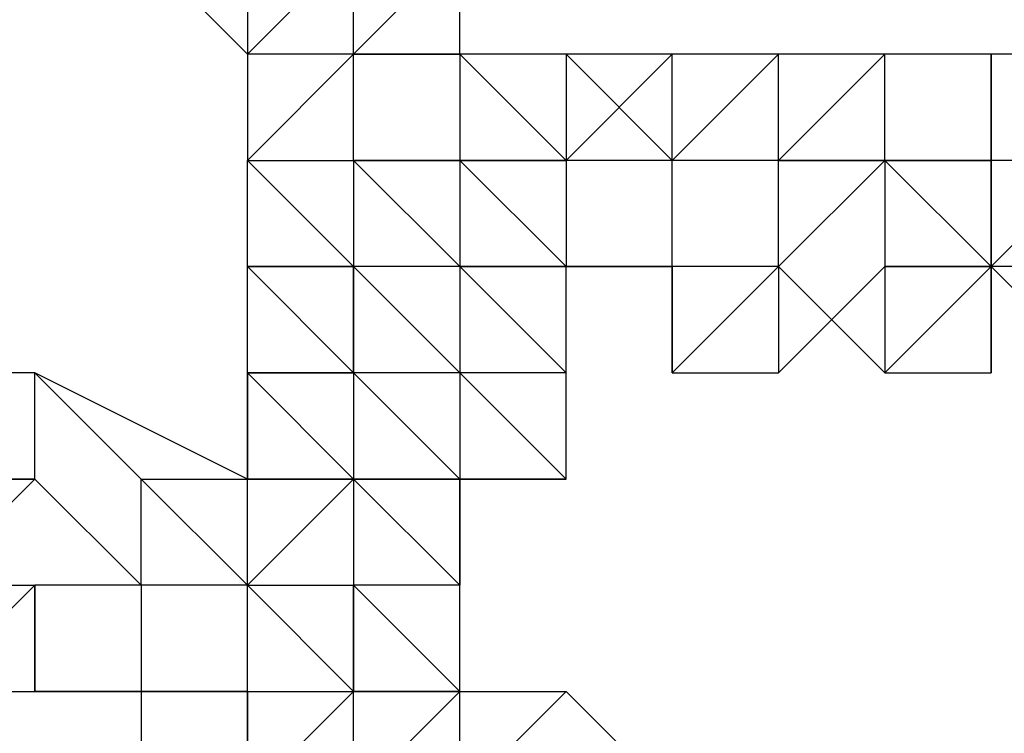
# Model space of a CAD drawing. Units: millimetres. Extents: x -39 to 120, y 71 to 267.
# Drawn here: x 40 to 40, y 118 to 119 of the extents above; entities that cross this region are included whole.
import ezdxf

# ---------------------------------------------------------------- set-up
doc = ezdxf.new("R2010")
doc.units = ezdxf.units.MM
doc.header["$MEASUREMENT"] = 0
doc.layers.add('Ebene 1', color=7, linetype='Continuous', lineweight=0)

msp = doc.modelspace()

# ---------------------------------------------------------------- linework, layer by layer
at = {"layer": 'Ebene 1', "color": 18, "lineweight": 25, "true_color": 0x000000}
for points in [[(47.23624, 113.77129), (47.23624, 113.77129), (21.55382, 128.58807), (21.55382, 128.58807)], [(21.13049, 127.24751), (21.13049, 127.24751), (46.319, 112.71294), (46.319, 112.71294)], [(39.75729, 118.85133), (39.75729, 118.85133), (39.82785, 118.78077), (39.82785, 118.78077)], [(39.82785, 118.78077), (39.82785, 118.78077), (39.75729, 118.85133), (39.75729, 118.85133)], [(39.8984, 118.85133), (39.8984, 118.85133), (39.82785, 118.78077), (39.82785, 118.78077)], [(39.8984, 118.85133), (39.8984, 118.85133), (39.82785, 118.78077), (39.82785, 118.78077)], [(39.82785, 118.85133), (39.82785, 118.85133), (39.82785, 118.78077), (39.82785, 118.78077)], [(39.8984, 118.78077), (39.8984, 118.78077), (39.96896, 118.85133), (39.96896, 118.85133)], [(39.96896, 118.78077), (39.96896, 118.78077), (39.96896, 118.85133), (39.96896, 118.85133)], [(39.96896, 118.78077), (39.96896, 118.78077), (39.96896, 118.85133), (39.96896, 118.85133)], [(39.82785, 118.78077), (39.82785, 118.78077), (39.82785, 118.78077), (39.82785, 118.78077)], [(39.82785, 118.78077), (39.82785, 118.78077), (39.82785, 118.78077), (39.82785, 118.78077)], [(39.82785, 118.78077), (39.82785, 118.78077), (39.82785, 118.71021), (39.82785, 118.71021)], [(39.82785, 118.78077), (39.82785, 118.78077), (39.82785, 118.78077), (39.82785, 118.78077)], [(39.8984, 118.78077), (39.8984, 118.78077), (39.82785, 118.71021), (39.82785, 118.71021)], [(39.82785, 118.78077), (39.82785, 118.78077), (39.82785, 118.78077), (39.82785, 118.78077)], [(39.8984, 118.71021), (39.8984, 118.71021), (39.8984, 118.78077), (39.8984, 118.78077)], [(39.8984, 118.71021), (39.8984, 118.71021), (39.8984, 118.78077), (39.8984, 118.78077)], [(39.8984, 118.78077), (39.8984, 118.78077), (39.96896, 118.78077), (39.96896, 118.78077)], [(39.8984, 118.78077), (39.8984, 118.78077), (39.96896, 118.78077), (39.96896, 118.78077)], [(39.8984, 118.78077), (39.8984, 118.78077), (39.8984, 118.78077), (39.8984, 118.78077)], [(39.8984, 118.78077), (39.8984, 118.78077), (39.8984, 118.78077), (39.8984, 118.78077)], [(40.03952, 118.71021), (40.03952, 118.71021), (39.96896, 118.78077), (39.96896, 118.78077)], [(39.96896, 118.78077), (39.96896, 118.78077), (39.96896, 118.71021), (39.96896, 118.71021)], [(39.96896, 118.78077), (39.96896, 118.78077), (39.96896, 118.78077), (39.96896, 118.78077)], [(40.03952, 118.78077), (40.03952, 118.78077), (39.96896, 118.78077), (39.96896, 118.78077)], [(40.03952, 118.78077), (40.03952, 118.78077), (39.96896, 118.78077), (39.96896, 118.78077)], [(39.96896, 118.78077), (39.96896, 118.78077), (39.96896, 118.78077), (39.96896, 118.78077)], [(39.96896, 118.78077), (39.96896, 118.78077), (39.96896, 118.78077), (39.96896, 118.78077)], [(39.96896, 118.78077), (39.96896, 118.78077), (39.96896, 118.78077), (39.96896, 118.78077)], [(39.96896, 118.78077), (39.96896, 118.78077), (39.96896, 118.78077), (39.96896, 118.78077)], [(39.96896, 118.78077), (39.96896, 118.78077), (39.96896, 118.78077), (39.96896, 118.78077)], [(39.96896, 118.78077), (39.96896, 118.78077), (39.96896, 118.78077), (39.96896, 118.78077)], [(40.03952, 118.78077), (40.03952, 118.78077), (40.03952, 118.71021), (40.03952, 118.71021)], [(40.03952, 118.78077), (40.03952, 118.78077), (40.03952, 118.78077), (40.03952, 118.78077)], [(40.03952, 118.78077), (40.03952, 118.78077), (40.03952, 118.71021), (40.03952, 118.71021)], [(40.03952, 118.78077), (40.03952, 118.78077), (40.03952, 118.78077), (40.03952, 118.78077)], [(40.03952, 118.78077), (40.03952, 118.78077), (40.11007, 118.71021), (40.11007, 118.71021)], [(40.03952, 118.78077), (40.03952, 118.78077), (40.03952, 118.71021), (40.03952, 118.71021)], [(40.03952, 118.78077), (40.03952, 118.78077), (40.03952, 118.78077), (40.03952, 118.78077)], [(40.11007, 118.78077), (40.11007, 118.78077), (40.03952, 118.78077), (40.03952, 118.78077)], [(40.11007, 118.78077), (40.11007, 118.78077), (40.03952, 118.71021), (40.03952, 118.71021)], [(40.03952, 118.78077), (40.03952, 118.78077), (40.03952, 118.78077), (40.03952, 118.78077)], [(40.11007, 118.78077), (40.11007, 118.78077), (40.03952, 118.78077), (40.03952, 118.78077)], [(40.11007, 118.71021), (40.11007, 118.71021), (40.11007, 118.78077), (40.11007, 118.78077)], [(40.18063, 118.78077), (40.18063, 118.78077), (40.11007, 118.78077), (40.11007, 118.78077)], [(40.11007, 118.71021), (40.11007, 118.71021), (40.18063, 118.78077), (40.18063, 118.78077)], [(40.18063, 118.78077), (40.18063, 118.78077), (40.11007, 118.78077), (40.11007, 118.78077)], [(40.25118, 118.78077), (40.25118, 118.78077), (40.18063, 118.71021), (40.18063, 118.71021)], [(40.18063, 118.71021), (40.18063, 118.71021), (40.25118, 118.78077), (40.25118, 118.78077)], [(40.18063, 118.78077), (40.18063, 118.78077), (40.18063, 118.78077), (40.18063, 118.78077)], [(40.25118, 118.78077), (40.25118, 118.78077), (40.18063, 118.78077), (40.18063, 118.78077)], [(40.25118, 118.78077), (40.25118, 118.78077), (40.18063, 118.78077), (40.18063, 118.78077)], [(40.18063, 118.71021), (40.18063, 118.71021), (40.18063, 118.78077), (40.18063, 118.78077)], [(40.32174, 118.78077), (40.32174, 118.78077), (40.25118, 118.78077), (40.25118, 118.78077)], [(40.25118, 118.78077), (40.25118, 118.78077), (40.25118, 118.78077), (40.25118, 118.78077)], [(40.25118, 118.71021), (40.25118, 118.71021), (40.25118, 118.78077), (40.25118, 118.78077)], [(40.25118, 118.78077), (40.25118, 118.78077), (40.25118, 118.78077), (40.25118, 118.78077)], [(40.25118, 118.71021), (40.25118, 118.71021), (40.25118, 118.78077), (40.25118, 118.78077)], [(40.32174, 118.78077), (40.32174, 118.78077), (40.32174, 118.71021), (40.32174, 118.71021)], [(40.32174, 118.71021), (40.32174, 118.71021), (40.32174, 118.78077), (40.32174, 118.78077)], [(40.32174, 118.78077), (40.32174, 118.78077), (40.32174, 118.78077), (40.32174, 118.78077)], [(40.3923, 118.78077), (40.3923, 118.78077), (40.32174, 118.78077), (40.32174, 118.78077)], [(40.3923, 118.78077), (40.3923, 118.78077), (40.32174, 118.78077), (40.32174, 118.78077)], [(40.32174, 118.78077), (40.32174, 118.78077), (40.32174, 118.78077), (40.32174, 118.78077)], [(39.82785, 118.71021), (39.82785, 118.71021), (39.8984, 118.71021), (39.8984, 118.71021)], [(39.82785, 118.71021), (39.82785, 118.71021), (39.8984, 118.63966), (39.8984, 118.63966)], [(39.82785, 118.63966), (39.82785, 118.63966), (39.82785, 118.71021), (39.82785, 118.71021)], [(39.82785, 118.71021), (39.82785, 118.71021), (39.8984, 118.63966), (39.8984, 118.63966)], [(39.82785, 118.71021), (39.82785, 118.71021), (39.82785, 118.71021), (39.82785, 118.71021)], [(39.82785, 118.71021), (39.82785, 118.71021), (39.8984, 118.71021), (39.8984, 118.71021)], [(39.82785, 118.71021), (39.82785, 118.71021), (39.8984, 118.71021), (39.8984, 118.71021)], [(39.82785, 118.71021), (39.82785, 118.71021), (39.8984, 118.71021), (39.8984, 118.71021)], [(39.8984, 118.71021), (39.8984, 118.71021), (39.8984, 118.71021), (39.8984, 118.71021)], [(39.8984, 118.71021), (39.8984, 118.71021), (39.8984, 118.71021), (39.8984, 118.71021)], [(39.8984, 118.71021), (39.8984, 118.71021), (39.8984, 118.71021), (39.8984, 118.71021)], [(39.8984, 118.71021), (39.8984, 118.71021), (39.8984, 118.71021), (39.8984, 118.71021)], [(39.96896, 118.71021), (39.96896, 118.71021), (39.8984, 118.71021), (39.8984, 118.71021)], [(39.8984, 118.71021), (39.8984, 118.71021), (39.8984, 118.71021), (39.8984, 118.71021)], [(39.8984, 118.71021), (39.8984, 118.71021), (39.8984, 118.71021), (39.8984, 118.71021)], [(39.8984, 118.71021), (39.8984, 118.71021), (39.8984, 118.71021), (39.8984, 118.71021)], [(39.8984, 118.71021), (39.8984, 118.71021), (39.8984, 118.71021), (39.8984, 118.71021)], [(39.8984, 118.71021), (39.8984, 118.71021), (39.96896, 118.71021), (39.96896, 118.71021)], [(39.96896, 118.71021), (39.96896, 118.71021), (39.8984, 118.71021), (39.8984, 118.71021)], [(39.8984, 118.71021), (39.8984, 118.71021), (39.8984, 118.71021), (39.8984, 118.71021)], [(39.8984, 118.71021), (39.8984, 118.71021), (39.8984, 118.71021), (39.8984, 118.71021)], [(39.8984, 118.71021), (39.8984, 118.71021), (39.96896, 118.71021), (39.96896, 118.71021)], [(39.8984, 118.71021), (39.8984, 118.71021), (39.8984, 118.71021), (39.8984, 118.71021)], [(39.8984, 118.71021), (39.8984, 118.71021), (39.8984, 118.63966), (39.8984, 118.63966)], [(39.96896, 118.63966), (39.96896, 118.63966), (39.8984, 118.71021), (39.8984, 118.71021)], [(39.96896, 118.71021), (39.96896, 118.71021), (39.8984, 118.71021), (39.8984, 118.71021)], [(39.8984, 118.71021), (39.8984, 118.71021), (39.8984, 118.71021), (39.8984, 118.71021)], [(39.8984, 118.71021), (39.8984, 118.71021), (39.8984, 118.71021), (39.8984, 118.71021)], [(39.96896, 118.71021), (39.96896, 118.71021), (39.8984, 118.71021), (39.8984, 118.71021)], [(39.96896, 118.71021), (39.96896, 118.71021), (39.96896, 118.71021), (39.96896, 118.71021)], [(40.03952, 118.63966), (40.03952, 118.63966), (39.96896, 118.71021), (39.96896, 118.71021)], [(40.03952, 118.71021), (40.03952, 118.71021), (39.96896, 118.71021), (39.96896, 118.71021)], [(39.96896, 118.71021), (39.96896, 118.71021), (39.96896, 118.71021), (39.96896, 118.71021)], [(39.96896, 118.71021), (39.96896, 118.71021), (40.03952, 118.71021), (40.03952, 118.71021)], [(39.96896, 118.71021), (39.96896, 118.71021), (40.03952, 118.71021), (40.03952, 118.71021)], [(40.03952, 118.71021), (40.03952, 118.71021), (39.96896, 118.71021), (39.96896, 118.71021)], [(40.03952, 118.71021), (40.03952, 118.71021), (39.96896, 118.71021), (39.96896, 118.71021)], [(39.96896, 118.71021), (39.96896, 118.71021), (39.96896, 118.71021), (39.96896, 118.71021)], [(39.96896, 118.71021), (39.96896, 118.71021), (39.96896, 118.71021), (39.96896, 118.71021)], [(39.96896, 118.71021), (39.96896, 118.71021), (39.96896, 118.63966), (39.96896, 118.63966)], [(40.03952, 118.71021), (40.03952, 118.71021), (40.03952, 118.71021), (40.03952, 118.71021)], [(40.03952, 118.71021), (40.03952, 118.71021), (40.03952, 118.71021), (40.03952, 118.71021)], [(40.03952, 118.71021), (40.03952, 118.71021), (40.03952, 118.63966), (40.03952, 118.63966)], [(40.03952, 118.71021), (40.03952, 118.71021), (40.03952, 118.71021), (40.03952, 118.71021)], [(40.03952, 118.71021), (40.03952, 118.71021), (40.03952, 118.71021), (40.03952, 118.71021)], [(40.03952, 118.71021), (40.03952, 118.71021), (40.03952, 118.71021), (40.03952, 118.71021)], [(40.03952, 118.71021), (40.03952, 118.71021), (40.03952, 118.71021), (40.03952, 118.71021)], [(40.03952, 118.71021), (40.03952, 118.71021), (40.03952, 118.71021), (40.03952, 118.71021)], [(40.03952, 118.71021), (40.03952, 118.71021), (40.03952, 118.71021), (40.03952, 118.71021)], [(40.03952, 118.71021), (40.03952, 118.71021), (40.03952, 118.71021), (40.03952, 118.71021)], [(40.03952, 118.71021), (40.03952, 118.71021), (40.03952, 118.71021), (40.03952, 118.71021)], [(40.03952, 118.71021), (40.03952, 118.71021), (40.03952, 118.71021), (40.03952, 118.71021)], [(40.03952, 118.71021), (40.03952, 118.71021), (40.03952, 118.71021), (40.03952, 118.71021)], [(40.11007, 118.71021), (40.11007, 118.71021), (40.03952, 118.71021), (40.03952, 118.71021)], [(40.11007, 118.71021), (40.11007, 118.71021), (40.03952, 118.71021), (40.03952, 118.71021)], [(40.03952, 118.71021), (40.03952, 118.71021), (40.03952, 118.71021), (40.03952, 118.71021)], [(40.03952, 118.71021), (40.03952, 118.71021), (40.03952, 118.71021), (40.03952, 118.71021)], [(40.03952, 118.71021), (40.03952, 118.71021), (40.03952, 118.71021), (40.03952, 118.71021)], [(40.03952, 118.71021), (40.03952, 118.71021), (40.03952, 118.71021), (40.03952, 118.71021)], [(40.03952, 118.71021), (40.03952, 118.71021), (40.03952, 118.71021), (40.03952, 118.71021)], [(40.11007, 118.63966), (40.11007, 118.63966), (40.11007, 118.71021), (40.11007, 118.71021)], [(40.11007, 118.71021), (40.11007, 118.71021), (40.11007, 118.71021), (40.11007, 118.71021)], [(40.11007, 118.71021), (40.11007, 118.71021), (40.11007, 118.71021), (40.11007, 118.71021)], [(40.11007, 118.71021), (40.11007, 118.71021), (40.11007, 118.71021), (40.11007, 118.71021)], [(40.11007, 118.71021), (40.11007, 118.71021), (40.11007, 118.71021), (40.11007, 118.71021)], [(40.11007, 118.71021), (40.11007, 118.71021), (40.11007, 118.71021), (40.11007, 118.71021)], [(40.18063, 118.71021), (40.18063, 118.71021), (40.11007, 118.71021), (40.11007, 118.71021)], [(40.18063, 118.71021), (40.18063, 118.71021), (40.11007, 118.71021), (40.11007, 118.71021)], [(40.11007, 118.71021), (40.11007, 118.71021), (40.11007, 118.71021), (40.11007, 118.71021)], [(40.11007, 118.71021), (40.11007, 118.71021), (40.11007, 118.71021), (40.11007, 118.71021)], [(40.11007, 118.71021), (40.11007, 118.71021), (40.11007, 118.71021), (40.11007, 118.71021)], [(40.25118, 118.71021), (40.25118, 118.71021), (40.18063, 118.71021), (40.18063, 118.71021)], [(40.18063, 118.71021), (40.18063, 118.71021), (40.18063, 118.71021), (40.18063, 118.71021)], [(40.18063, 118.71021), (40.18063, 118.71021), (40.18063, 118.71021), (40.18063, 118.71021)], [(40.18063, 118.71021), (40.18063, 118.71021), (40.18063, 118.71021), (40.18063, 118.71021)], [(40.25118, 118.71021), (40.25118, 118.71021), (40.18063, 118.71021), (40.18063, 118.71021)], [(40.18063, 118.71021), (40.18063, 118.71021), (40.18063, 118.71021), (40.18063, 118.71021)], [(40.18063, 118.71021), (40.18063, 118.71021), (40.18063, 118.71021), (40.18063, 118.71021)], [(40.18063, 118.63966), (40.18063, 118.63966), (40.18063, 118.71021), (40.18063, 118.71021)], [(40.18063, 118.71021), (40.18063, 118.71021), (40.18063, 118.71021), (40.18063, 118.71021)], [(40.25118, 118.71021), (40.25118, 118.71021), (40.18063, 118.71021), (40.18063, 118.71021)], [(40.25118, 118.71021), (40.25118, 118.71021), (40.18063, 118.71021), (40.18063, 118.71021)], [(40.18063, 118.71021), (40.18063, 118.71021), (40.18063, 118.71021), (40.18063, 118.71021)], [(40.18063, 118.71021), (40.18063, 118.71021), (40.18063, 118.71021), (40.18063, 118.71021)], [(40.18063, 118.63966), (40.18063, 118.63966), (40.25118, 118.71021), (40.25118, 118.71021)], [(40.18063, 118.71021), (40.18063, 118.71021), (40.25118, 118.71021), (40.25118, 118.71021)], [(40.18063, 118.71021), (40.18063, 118.71021), (40.18063, 118.71021), (40.18063, 118.71021)], [(40.25118, 118.71021), (40.25118, 118.71021), (40.25118, 118.71021), (40.25118, 118.71021)], [(40.32174, 118.63966), (40.32174, 118.63966), (40.25118, 118.71021), (40.25118, 118.71021)], [(40.32174, 118.63966), (40.32174, 118.63966), (40.25118, 118.71021), (40.25118, 118.71021)], [(40.25118, 118.71021), (40.25118, 118.71021), (40.25118, 118.63966), (40.25118, 118.63966)], [(40.32174, 118.71021), (40.32174, 118.71021), (40.25118, 118.71021), (40.25118, 118.71021)], [(40.25118, 118.71021), (40.25118, 118.71021), (40.25118, 118.71021), (40.25118, 118.71021)], [(40.25118, 118.71021), (40.25118, 118.71021), (40.32174, 118.71021), (40.32174, 118.71021)], [(40.25118, 118.71021), (40.25118, 118.71021), (40.25118, 118.71021), (40.25118, 118.71021)], [(40.25118, 118.71021), (40.25118, 118.71021), (40.25118, 118.71021), (40.25118, 118.71021)], [(40.25118, 118.71021), (40.25118, 118.71021), (40.25118, 118.71021), (40.25118, 118.71021)], [(40.25118, 118.71021), (40.25118, 118.71021), (40.25118, 118.71021), (40.25118, 118.71021)], [(40.25118, 118.71021), (40.25118, 118.71021), (40.25118, 118.71021), (40.25118, 118.71021)], [(40.32174, 118.71021), (40.32174, 118.71021), (40.32174, 118.71021), (40.32174, 118.71021)], [(40.32174, 118.63966), (40.32174, 118.63966), (40.32174, 118.71021), (40.32174, 118.71021)], [(40.32174, 118.71021), (40.32174, 118.71021), (40.32174, 118.71021), (40.32174, 118.71021)], [(40.32174, 118.71021), (40.32174, 118.71021), (40.32174, 118.63966), (40.32174, 118.63966)], [(40.32174, 118.71021), (40.32174, 118.71021), (40.32174, 118.71021), (40.32174, 118.71021)], [(40.3923, 118.71021), (40.3923, 118.71021), (40.32174, 118.63966), (40.32174, 118.63966)], [(40.3923, 118.71021), (40.3923, 118.71021), (40.32174, 118.71021), (40.32174, 118.71021)], [(40.32174, 118.71021), (40.32174, 118.71021), (40.32174, 118.71021), (40.32174, 118.71021)], [(40.32174, 118.71021), (40.32174, 118.71021), (40.32174, 118.71021), (40.32174, 118.71021)], [(40.3923, 118.71021), (40.3923, 118.71021), (40.32174, 118.71021), (40.32174, 118.71021)], [(40.32174, 118.71021), (40.32174, 118.71021), (40.32174, 118.71021), (40.32174, 118.71021)], [(39.82785, 118.5691), (39.82785, 118.5691), (39.82785, 118.63966), (39.82785, 118.63966)], [(39.8984, 118.5691), (39.8984, 118.5691), (39.82785, 118.63966), (39.82785, 118.63966)], [(39.82785, 118.63966), (39.82785, 118.63966), (39.8984, 118.63966), (39.8984, 118.63966)], [(39.82785, 118.63966), (39.82785, 118.63966), (39.82785, 118.63966), (39.82785, 118.63966)], [(39.82785, 118.63966), (39.82785, 118.63966), (39.8984, 118.63966), (39.8984, 118.63966)], [(39.82785, 118.63966), (39.82785, 118.63966), (39.8984, 118.63966), (39.8984, 118.63966)], [(39.82785, 118.63966), (39.82785, 118.63966), (39.82785, 118.63966), (39.82785, 118.63966)], [(39.82785, 118.63966), (39.82785, 118.63966), (39.8984, 118.63966), (39.8984, 118.63966)], [(39.82785, 118.63966), (39.82785, 118.63966), (39.82785, 118.63966), (39.82785, 118.63966)], [(39.8984, 118.63966), (39.8984, 118.63966), (39.82785, 118.63966), (39.82785, 118.63966)], [(39.82785, 118.63966), (39.82785, 118.63966), (39.8984, 118.63966), (39.8984, 118.63966)], [(39.8984, 118.5691), (39.8984, 118.5691), (39.8984, 118.63966), (39.8984, 118.63966)], [(39.8984, 118.63966), (39.8984, 118.63966), (39.8984, 118.63966), (39.8984, 118.63966)], [(39.8984, 118.63966), (39.8984, 118.63966), (39.8984, 118.63966), (39.8984, 118.63966)], [(39.8984, 118.63966), (39.8984, 118.63966), (39.8984, 118.63966), (39.8984, 118.63966)], [(39.8984, 118.63966), (39.8984, 118.63966), (39.8984, 118.63966), (39.8984, 118.63966)], [(39.8984, 118.63966), (39.8984, 118.63966), (39.8984, 118.63966), (39.8984, 118.63966)], [(39.8984, 118.63966), (39.8984, 118.63966), (39.8984, 118.63966), (39.8984, 118.63966)], [(39.96896, 118.5691), (39.96896, 118.5691), (39.8984, 118.63966), (39.8984, 118.63966)], [(39.8984, 118.63966), (39.8984, 118.63966), (39.8984, 118.5691), (39.8984, 118.5691)], [(39.8984, 118.63966), (39.8984, 118.63966), (39.8984, 118.63966), (39.8984, 118.63966)], [(39.96896, 118.63966), (39.96896, 118.63966), (39.8984, 118.63966), (39.8984, 118.63966)], [(39.96896, 118.63966), (39.96896, 118.63966), (39.8984, 118.63966), (39.8984, 118.63966)], [(39.8984, 118.63966), (39.8984, 118.63966), (39.8984, 118.63966), (39.8984, 118.63966)], [(39.8984, 118.63966), (39.8984, 118.63966), (39.8984, 118.63966), (39.8984, 118.63966)], [(39.8984, 118.63966), (39.8984, 118.63966), (39.8984, 118.63966), (39.8984, 118.63966)], [(39.8984, 118.63966), (39.8984, 118.63966), (39.8984, 118.63966), (39.8984, 118.63966)], [(39.8984, 118.63966), (39.8984, 118.63966), (39.8984, 118.63966), (39.8984, 118.63966)], [(39.8984, 118.63966), (39.8984, 118.63966), (39.8984, 118.63966), (39.8984, 118.63966)], [(39.8984, 118.63966), (39.8984, 118.63966), (39.8984, 118.63966), (39.8984, 118.63966)], [(39.8984, 118.63966), (39.8984, 118.63966), (39.8984, 118.63966), (39.8984, 118.63966)], [(39.8984, 118.63966), (39.8984, 118.63966), (39.8984, 118.63966), (39.8984, 118.63966)], [(40.03952, 118.63966), (40.03952, 118.63966), (39.96896, 118.63966), (39.96896, 118.63966)], [(40.03952, 118.63966), (40.03952, 118.63966), (39.96896, 118.63966), (39.96896, 118.63966)], [(39.96896, 118.63966), (39.96896, 118.63966), (39.96896, 118.63966), (39.96896, 118.63966)], [(39.96896, 118.63966), (39.96896, 118.63966), (40.03952, 118.5691), (40.03952, 118.5691)], [(39.96896, 118.63966), (39.96896, 118.63966), (39.96896, 118.63966), (39.96896, 118.63966)], [(39.96896, 118.63966), (39.96896, 118.63966), (39.96896, 118.5691), (39.96896, 118.5691)], [(39.96896, 118.63966), (39.96896, 118.63966), (39.96896, 118.63966), (39.96896, 118.63966)], [(39.96896, 118.63966), (39.96896, 118.63966), (39.96896, 118.63966), (39.96896, 118.63966)], [(40.03952, 118.63966), (40.03952, 118.63966), (39.96896, 118.63966), (39.96896, 118.63966)], [(40.03952, 118.63966), (40.03952, 118.63966), (39.96896, 118.63966), (39.96896, 118.63966)], [(39.96896, 118.63966), (39.96896, 118.63966), (39.96896, 118.63966), (39.96896, 118.63966)], [(39.96896, 118.63966), (39.96896, 118.63966), (39.96896, 118.63966), (39.96896, 118.63966)], [(39.96896, 118.63966), (39.96896, 118.63966), (39.96896, 118.63966), (39.96896, 118.63966)], [(40.03952, 118.63966), (40.03952, 118.63966), (39.96896, 118.63966), (39.96896, 118.63966)], [(39.96896, 118.63966), (39.96896, 118.63966), (39.96896, 118.63966), (39.96896, 118.63966)], [(39.96896, 118.63966), (39.96896, 118.63966), (39.96896, 118.63966), (39.96896, 118.63966)], [(39.96896, 118.63966), (39.96896, 118.63966), (39.96896, 118.63966), (39.96896, 118.63966)], [(39.96896, 118.63966), (39.96896, 118.63966), (39.96896, 118.63966), (39.96896, 118.63966)], [(39.96896, 118.63966), (39.96896, 118.63966), (40.03952, 118.63966), (40.03952, 118.63966)], [(40.03952, 118.63966), (40.03952, 118.63966), (40.03952, 118.63966), (40.03952, 118.63966)], [(40.03952, 118.63966), (40.03952, 118.63966), (40.03952, 118.63966), (40.03952, 118.63966)], [(40.03952, 118.5691), (40.03952, 118.5691), (40.03952, 118.63966), (40.03952, 118.63966)], [(40.03952, 118.63966), (40.03952, 118.63966), (40.03952, 118.63966), (40.03952, 118.63966)], [(40.03952, 118.63966), (40.03952, 118.63966), (40.03952, 118.63966), (40.03952, 118.63966)], [(40.03952, 118.63966), (40.03952, 118.63966), (40.03952, 118.63966), (40.03952, 118.63966)], [(40.03952, 118.63966), (40.03952, 118.63966), (40.11007, 118.63966), (40.11007, 118.63966)], [(40.03952, 118.63966), (40.03952, 118.63966), (40.03952, 118.63966), (40.03952, 118.63966)], [(40.11007, 118.63966), (40.11007, 118.63966), (40.03952, 118.63966), (40.03952, 118.63966)], [(40.11007, 118.63966), (40.11007, 118.63966), (40.11007, 118.5691), (40.11007, 118.5691)], [(40.11007, 118.5691), (40.11007, 118.5691), (40.11007, 118.63966), (40.11007, 118.63966)], [(40.11007, 118.63966), (40.11007, 118.63966), (40.11007, 118.63966), (40.11007, 118.63966)], [(40.11007, 118.63966), (40.11007, 118.63966), (40.11007, 118.63966), (40.11007, 118.63966)], [(40.18063, 118.63966), (40.18063, 118.63966), (40.11007, 118.63966), (40.11007, 118.63966)], [(40.18063, 118.63966), (40.18063, 118.63966), (40.11007, 118.5691), (40.11007, 118.5691)], [(40.25118, 118.5691), (40.25118, 118.5691), (40.18063, 118.63966), (40.18063, 118.63966)], [(40.18063, 118.63966), (40.18063, 118.63966), (40.18063, 118.63966), (40.18063, 118.63966)], [(40.18063, 118.5691), (40.18063, 118.5691), (40.25118, 118.63966), (40.25118, 118.63966)], [(40.18063, 118.63966), (40.18063, 118.63966), (40.18063, 118.63966), (40.18063, 118.63966)], [(40.18063, 118.63966), (40.18063, 118.63966), (40.18063, 118.5691), (40.18063, 118.5691)], [(40.18063, 118.63966), (40.18063, 118.63966), (40.18063, 118.5691), (40.18063, 118.5691)], [(40.25118, 118.63966), (40.25118, 118.63966), (40.32174, 118.63966), (40.32174, 118.63966)], [(40.25118, 118.63966), (40.25118, 118.63966), (40.25118, 118.63966), (40.25118, 118.63966)], [(40.25118, 118.63966), (40.25118, 118.63966), (40.25118, 118.63966), (40.25118, 118.63966)], [(40.32174, 118.63966), (40.32174, 118.63966), (40.25118, 118.63966), (40.25118, 118.63966)], [(40.25118, 118.63966), (40.25118, 118.63966), (40.25118, 118.5691), (40.25118, 118.5691)], [(40.25118, 118.63966), (40.25118, 118.63966), (40.25118, 118.63966), (40.25118, 118.63966)], [(40.25118, 118.63966), (40.25118, 118.63966), (40.25118, 118.5691), (40.25118, 118.5691)], [(40.32174, 118.63966), (40.32174, 118.63966), (40.25118, 118.5691), (40.25118, 118.5691)], [(40.32174, 118.63966), (40.32174, 118.63966), (40.32174, 118.63966), (40.32174, 118.63966)], [(40.32174, 118.63966), (40.32174, 118.63966), (40.32174, 118.63966), (40.32174, 118.63966)], [(40.3923, 118.63966), (40.3923, 118.63966), (40.32174, 118.63966), (40.32174, 118.63966)], [(40.32174, 118.63966), (40.32174, 118.63966), (40.32174, 118.63966), (40.32174, 118.63966)], [(40.32174, 118.63966), (40.32174, 118.63966), (40.32174, 118.63966), (40.32174, 118.63966)], [(40.32174, 118.5691), (40.32174, 118.5691), (40.32174, 118.63966), (40.32174, 118.63966)], [(40.3923, 118.5691), (40.3923, 118.5691), (40.32174, 118.63966), (40.32174, 118.63966)], [(40.32174, 118.63966), (40.32174, 118.63966), (40.32174, 118.63966), (40.32174, 118.63966)], [(40.32174, 118.63966), (40.32174, 118.63966), (40.32174, 118.5691), (40.32174, 118.5691)], [(39.68674, 118.5691), (39.68674, 118.5691), (39.61618, 118.5691), (39.61618, 118.5691)], [(39.68674, 118.5691), (39.68674, 118.5691), (39.61618, 118.5691), (39.61618, 118.5691)], [(39.75729, 118.49855), (39.75729, 118.49855), (39.68674, 118.5691), (39.68674, 118.5691)], [(39.68674, 118.5691), (39.68674, 118.5691), (39.68674, 118.5691), (39.68674, 118.5691)], [(39.82785, 118.49855), (39.82785, 118.49855), (39.68674, 118.5691), (39.68674, 118.5691)], [(39.68674, 118.49855), (39.68674, 118.49855), (39.68674, 118.5691), (39.68674, 118.5691)], [(39.82785, 118.49855), (39.82785, 118.49855), (39.82785, 118.5691), (39.82785, 118.5691)], [(39.82785, 118.5691), (39.82785, 118.5691), (39.82785, 118.49855), (39.82785, 118.49855)], [(39.82785, 118.5691), (39.82785, 118.5691), (39.8984, 118.49855), (39.8984, 118.49855)], [(39.82785, 118.5691), (39.82785, 118.5691), (39.82785, 118.5691), (39.82785, 118.5691)], [(39.82785, 118.5691), (39.82785, 118.5691), (39.8984, 118.5691), (39.8984, 118.5691)], [(39.82785, 118.5691), (39.82785, 118.5691), (39.82785, 118.5691), (39.82785, 118.5691)], [(39.8984, 118.5691), (39.8984, 118.5691), (39.82785, 118.5691), (39.82785, 118.5691)], [(39.82785, 118.5691), (39.82785, 118.5691), (39.8984, 118.5691), (39.8984, 118.5691)], [(39.82785, 118.5691), (39.82785, 118.5691), (39.82785, 118.5691), (39.82785, 118.5691)], [(39.8984, 118.5691), (39.8984, 118.5691), (39.82785, 118.5691), (39.82785, 118.5691)], [(39.82785, 118.5691), (39.82785, 118.5691), (39.82785, 118.5691), (39.82785, 118.5691)], [(39.82785, 118.5691), (39.82785, 118.5691), (39.8984, 118.5691), (39.8984, 118.5691)], [(39.82785, 118.5691), (39.82785, 118.5691), (39.8984, 118.5691), (39.8984, 118.5691)], [(39.82785, 118.5691), (39.82785, 118.5691), (39.82785, 118.5691), (39.82785, 118.5691)], [(39.82785, 118.5691), (39.82785, 118.5691), (39.8984, 118.5691), (39.8984, 118.5691)], [(39.8984, 118.5691), (39.8984, 118.5691), (39.8984, 118.5691), (39.8984, 118.5691)], [(39.8984, 118.5691), (39.8984, 118.5691), (39.8984, 118.5691), (39.8984, 118.5691)], [(39.96896, 118.5691), (39.96896, 118.5691), (39.8984, 118.5691), (39.8984, 118.5691)], [(39.8984, 118.5691), (39.8984, 118.5691), (39.8984, 118.5691), (39.8984, 118.5691)], [(39.8984, 118.5691), (39.8984, 118.5691), (39.8984, 118.5691), (39.8984, 118.5691)], [(39.8984, 118.5691), (39.8984, 118.5691), (39.8984, 118.5691), (39.8984, 118.5691)], [(39.8984, 118.5691), (39.8984, 118.5691), (39.8984, 118.5691), (39.8984, 118.5691)], [(39.8984, 118.5691), (39.8984, 118.5691), (39.8984, 118.5691), (39.8984, 118.5691)], [(39.8984, 118.5691), (39.8984, 118.5691), (39.8984, 118.5691), (39.8984, 118.5691)], [(39.8984, 118.5691), (39.8984, 118.5691), (39.8984, 118.5691), (39.8984, 118.5691)], [(39.8984, 118.5691), (39.8984, 118.5691), (39.8984, 118.5691), (39.8984, 118.5691)], [(39.8984, 118.5691), (39.8984, 118.5691), (39.8984, 118.5691), (39.8984, 118.5691)], [(39.8984, 118.5691), (39.8984, 118.5691), (39.8984, 118.49855), (39.8984, 118.49855)], [(39.96896, 118.49855), (39.96896, 118.49855), (39.8984, 118.5691), (39.8984, 118.5691)], [(39.96896, 118.5691), (39.96896, 118.5691), (39.8984, 118.5691), (39.8984, 118.5691)], [(39.8984, 118.5691), (39.8984, 118.5691), (39.8984, 118.5691), (39.8984, 118.5691)], [(39.96896, 118.5691), (39.96896, 118.5691), (39.96896, 118.5691), (39.96896, 118.5691)], [(40.03952, 118.5691), (40.03952, 118.5691), (39.96896, 118.5691), (39.96896, 118.5691)], [(40.03952, 118.5691), (40.03952, 118.5691), (39.96896, 118.5691), (39.96896, 118.5691)], [(39.96896, 118.5691), (39.96896, 118.5691), (39.96896, 118.5691), (39.96896, 118.5691)], [(39.96896, 118.5691), (39.96896, 118.5691), (39.96896, 118.5691), (39.96896, 118.5691)], [(39.96896, 118.5691), (39.96896, 118.5691), (39.96896, 118.5691), (39.96896, 118.5691)], [(40.03952, 118.5691), (40.03952, 118.5691), (39.96896, 118.5691), (39.96896, 118.5691)], [(39.96896, 118.5691), (39.96896, 118.5691), (39.96896, 118.5691), (39.96896, 118.5691)], [(39.96896, 118.5691), (39.96896, 118.5691), (39.96896, 118.5691), (39.96896, 118.5691)], [(39.96896, 118.5691), (39.96896, 118.5691), (39.96896, 118.5691), (39.96896, 118.5691)], [(39.96896, 118.5691), (39.96896, 118.5691), (39.96896, 118.5691), (39.96896, 118.5691)], [(39.96896, 118.5691), (39.96896, 118.5691), (39.96896, 118.5691), (39.96896, 118.5691)], [(39.96896, 118.5691), (39.96896, 118.5691), (39.96896, 118.5691), (39.96896, 118.5691)], [(40.03952, 118.49855), (40.03952, 118.49855), (39.96896, 118.5691), (39.96896, 118.5691)], [(39.96896, 118.5691), (39.96896, 118.5691), (39.96896, 118.5691), (39.96896, 118.5691)], [(40.03952, 118.49855), (40.03952, 118.49855), (39.96896, 118.5691), (39.96896, 118.5691)], [(39.96896, 118.5691), (39.96896, 118.5691), (39.96896, 118.5691), (39.96896, 118.5691)], [(39.96896, 118.5691), (39.96896, 118.5691), (39.96896, 118.5691), (39.96896, 118.5691)], [(39.96896, 118.5691), (39.96896, 118.5691), (39.96896, 118.5691), (39.96896, 118.5691)], [(39.96896, 118.5691), (39.96896, 118.5691), (39.96896, 118.5691), (39.96896, 118.5691)], [(39.96896, 118.5691), (39.96896, 118.5691), (40.03952, 118.49855), (40.03952, 118.49855)], [(39.96896, 118.5691), (39.96896, 118.5691), (39.96896, 118.49855), (39.96896, 118.49855)], [(40.03952, 118.49855), (40.03952, 118.49855), (40.03952, 118.5691), (40.03952, 118.5691)], [(40.03952, 118.5691), (40.03952, 118.5691), (40.03952, 118.5691), (40.03952, 118.5691)], [(40.11007, 118.5691), (40.11007, 118.5691), (40.18063, 118.5691), (40.18063, 118.5691)], [(40.18063, 118.5691), (40.18063, 118.5691), (40.18063, 118.5691), (40.18063, 118.5691)], [(40.25118, 118.5691), (40.25118, 118.5691), (40.25118, 118.5691), (40.25118, 118.5691)], [(40.25118, 118.5691), (40.25118, 118.5691), (40.32174, 118.5691), (40.32174, 118.5691)], [(39.68674, 118.49855), (39.68674, 118.49855), (39.61618, 118.49855), (39.61618, 118.49855)], [(39.61618, 118.42799), (39.61618, 118.42799), (39.68674, 118.49855), (39.68674, 118.49855)], [(39.61618, 118.49855), (39.61618, 118.49855), (39.68674, 118.49855), (39.68674, 118.49855)], [(39.68674, 118.49855), (39.68674, 118.49855), (39.68674, 118.49855), (39.68674, 118.49855)], [(39.75729, 118.42799), (39.75729, 118.42799), (39.68674, 118.49855), (39.68674, 118.49855)], [(39.68674, 118.49855), (39.68674, 118.49855), (39.68674, 118.49855), (39.68674, 118.49855)], [(39.68674, 118.49855), (39.68674, 118.49855), (39.68674, 118.49855), (39.68674, 118.49855)], [(39.75729, 118.49855), (39.75729, 118.49855), (39.82785, 118.49855), (39.82785, 118.49855)], [(39.82785, 118.42799), (39.82785, 118.42799), (39.75729, 118.49855), (39.75729, 118.49855)], [(39.75729, 118.42799), (39.75729, 118.42799), (39.75729, 118.49855), (39.75729, 118.49855)], [(39.82785, 118.49855), (39.82785, 118.49855), (39.82785, 118.49855), (39.82785, 118.49855)], [(39.82785, 118.49855), (39.82785, 118.49855), (39.82785, 118.49855), (39.82785, 118.49855)], [(39.82785, 118.49855), (39.82785, 118.49855), (39.82785, 118.49855), (39.82785, 118.49855)], [(39.8984, 118.49855), (39.8984, 118.49855), (39.82785, 118.49855), (39.82785, 118.49855)], [(39.82785, 118.49855), (39.82785, 118.49855), (39.8984, 118.49855), (39.8984, 118.49855)], [(39.82785, 118.49855), (39.82785, 118.49855), (39.82785, 118.49855), (39.82785, 118.49855)], [(39.82785, 118.49855), (39.82785, 118.49855), (39.8984, 118.49855), (39.8984, 118.49855)], [(39.8984, 118.49855), (39.8984, 118.49855), (39.82785, 118.49855), (39.82785, 118.49855)], [(39.82785, 118.49855), (39.82785, 118.49855), (39.82785, 118.49855), (39.82785, 118.49855)], [(39.82785, 118.42799), (39.82785, 118.42799), (39.82785, 118.49855), (39.82785, 118.49855)], [(39.82785, 118.42799), (39.82785, 118.42799), (39.82785, 118.49855), (39.82785, 118.49855)], [(39.82785, 118.49855), (39.82785, 118.49855), (39.82785, 118.49855), (39.82785, 118.49855)], [(39.82785, 118.49855), (39.82785, 118.49855), (39.82785, 118.49855), (39.82785, 118.49855)], [(39.82785, 118.49855), (39.82785, 118.49855), (39.82785, 118.49855), (39.82785, 118.49855)], [(39.82785, 118.49855), (39.82785, 118.49855), (39.82785, 118.49855), (39.82785, 118.49855)], [(39.82785, 118.49855), (39.82785, 118.49855), (39.82785, 118.49855), (39.82785, 118.49855)], [(39.82785, 118.49855), (39.82785, 118.49855), (39.82785, 118.49855), (39.82785, 118.49855)], [(39.82785, 118.49855), (39.82785, 118.49855), (39.82785, 118.49855), (39.82785, 118.49855)], [(39.8984, 118.49855), (39.8984, 118.49855), (39.82785, 118.42799), (39.82785, 118.42799)], [(39.82785, 118.42799), (39.82785, 118.42799), (39.82785, 118.49855), (39.82785, 118.49855)], [(39.82785, 118.49855), (39.82785, 118.49855), (39.82785, 118.49855), (39.82785, 118.49855)], [(39.82785, 118.49855), (39.82785, 118.49855), (39.82785, 118.49855), (39.82785, 118.49855)], [(39.82785, 118.49855), (39.82785, 118.49855), (39.82785, 118.49855), (39.82785, 118.49855)], [(39.96896, 118.49855), (39.96896, 118.49855), (39.8984, 118.49855), (39.8984, 118.49855)], [(39.96896, 118.49855), (39.96896, 118.49855), (39.8984, 118.49855), (39.8984, 118.49855)], [(39.8984, 118.49855), (39.8984, 118.49855), (39.8984, 118.49855), (39.8984, 118.49855)], [(39.8984, 118.49855), (39.8984, 118.49855), (39.8984, 118.49855), (39.8984, 118.49855)], [(39.8984, 118.49855), (39.8984, 118.49855), (39.96896, 118.49855), (39.96896, 118.49855)], [(39.8984, 118.49855), (39.8984, 118.49855), (39.96896, 118.42799), (39.96896, 118.42799)], [(39.96896, 118.49855), (39.96896, 118.49855), (39.8984, 118.49855), (39.8984, 118.49855)], [(39.8984, 118.49855), (39.8984, 118.49855), (39.8984, 118.49855), (39.8984, 118.49855)], [(39.8984, 118.49855), (39.8984, 118.49855), (39.8984, 118.42799), (39.8984, 118.42799)], [(39.8984, 118.49855), (39.8984, 118.49855), (39.8984, 118.49855), (39.8984, 118.49855)], [(39.8984, 118.49855), (39.8984, 118.49855), (39.8984, 118.49855), (39.8984, 118.49855)], [(39.8984, 118.49855), (39.8984, 118.49855), (39.8984, 118.49855), (39.8984, 118.49855)], [(39.96896, 118.49855), (39.96896, 118.49855), (39.96896, 118.49855), (39.96896, 118.49855)], [(39.96896, 118.49855), (39.96896, 118.49855), (39.96896, 118.49855), (39.96896, 118.49855)], [(39.96896, 118.49855), (39.96896, 118.49855), (39.96896, 118.42799), (39.96896, 118.42799)], [(39.96896, 118.42799), (39.96896, 118.42799), (39.96896, 118.49855), (39.96896, 118.49855)], [(39.96896, 118.49855), (39.96896, 118.49855), (39.96896, 118.49855), (39.96896, 118.49855)], [(39.96896, 118.49855), (39.96896, 118.49855), (39.96896, 118.49855), (39.96896, 118.49855)], [(39.96896, 118.49855), (39.96896, 118.49855), (39.96896, 118.49855), (39.96896, 118.49855)], [(39.96896, 118.49855), (39.96896, 118.49855), (39.96896, 118.49855), (39.96896, 118.49855)], [(39.96896, 118.49855), (39.96896, 118.49855), (39.96896, 118.49855), (39.96896, 118.49855)], [(39.96896, 118.49855), (39.96896, 118.49855), (39.96896, 118.49855), (39.96896, 118.49855)], [(39.96896, 118.49855), (39.96896, 118.49855), (39.96896, 118.49855), (39.96896, 118.49855)], [(40.03952, 118.49855), (40.03952, 118.49855), (39.96896, 118.49855), (39.96896, 118.49855)], [(39.96896, 118.49855), (39.96896, 118.49855), (39.96896, 118.49855), (39.96896, 118.49855)], [(39.96896, 118.49855), (39.96896, 118.49855), (39.96896, 118.49855), (39.96896, 118.49855)], [(39.96896, 118.49855), (39.96896, 118.49855), (40.03952, 118.49855), (40.03952, 118.49855)], [(40.03952, 118.49855), (40.03952, 118.49855), (40.03952, 118.49855), (40.03952, 118.49855)], [(39.68674, 118.42799), (39.68674, 118.42799), (39.61618, 118.35743), (39.61618, 118.35743)], [(39.61618, 118.42799), (39.61618, 118.42799), (39.68674, 118.42799), (39.68674, 118.42799)], [(39.61618, 118.42799), (39.61618, 118.42799), (39.68674, 118.42799), (39.68674, 118.42799)], [(39.75729, 118.42799), (39.75729, 118.42799), (39.68674, 118.42799), (39.68674, 118.42799)], [(39.68674, 118.42799), (39.68674, 118.42799), (39.68674, 118.35743), (39.68674, 118.35743)], [(39.68674, 118.42799), (39.68674, 118.42799), (39.68674, 118.35743), (39.68674, 118.35743)], [(39.75729, 118.42799), (39.75729, 118.42799), (39.75729, 118.35743), (39.75729, 118.35743)], [(39.75729, 118.42799), (39.75729, 118.42799), (39.75729, 118.42799), (39.75729, 118.42799)], [(39.75729, 118.42799), (39.75729, 118.42799), (39.75729, 118.42799), (39.75729, 118.42799)], [(39.82785, 118.42799), (39.82785, 118.42799), (39.82785, 118.42799), (39.82785, 118.42799)], [(39.82785, 118.42799), (39.82785, 118.42799), (39.82785, 118.42799), (39.82785, 118.42799)], [(39.82785, 118.42799), (39.82785, 118.42799), (39.8984, 118.35743), (39.8984, 118.35743)], [(39.82785, 118.35743), (39.82785, 118.35743), (39.82785, 118.42799), (39.82785, 118.42799)], [(39.82785, 118.42799), (39.82785, 118.42799), (39.82785, 118.42799), (39.82785, 118.42799)], [(39.82785, 118.42799), (39.82785, 118.42799), (39.82785, 118.42799), (39.82785, 118.42799)], [(39.82785, 118.42799), (39.82785, 118.42799), (39.8984, 118.42799), (39.8984, 118.42799)], [(39.82785, 118.42799), (39.82785, 118.42799), (39.8984, 118.42799), (39.8984, 118.42799)], [(39.82785, 118.42799), (39.82785, 118.42799), (39.82785, 118.42799), (39.82785, 118.42799)], [(39.82785, 118.42799), (39.82785, 118.42799), (39.82785, 118.42799), (39.82785, 118.42799)], [(39.82785, 118.42799), (39.82785, 118.42799), (39.82785, 118.42799), (39.82785, 118.42799)], [(39.82785, 118.42799), (39.82785, 118.42799), (39.82785, 118.42799), (39.82785, 118.42799)], [(39.82785, 118.42799), (39.82785, 118.42799), (39.82785, 118.42799), (39.82785, 118.42799)], [(39.82785, 118.42799), (39.82785, 118.42799), (39.82785, 118.42799), (39.82785, 118.42799)], [(39.82785, 118.42799), (39.82785, 118.42799), (39.82785, 118.42799), (39.82785, 118.42799)], [(39.82785, 118.42799), (39.82785, 118.42799), (39.82785, 118.42799), (39.82785, 118.42799)], [(39.82785, 118.42799), (39.82785, 118.42799), (39.82785, 118.42799), (39.82785, 118.42799)], [(39.82785, 118.42799), (39.82785, 118.42799), (39.82785, 118.42799), (39.82785, 118.42799)], [(39.82785, 118.42799), (39.82785, 118.42799), (39.82785, 118.42799), (39.82785, 118.42799)], [(39.8984, 118.42799), (39.8984, 118.42799), (39.8984, 118.42799), (39.8984, 118.42799)], [(39.96896, 118.42799), (39.96896, 118.42799), (39.8984, 118.42799), (39.8984, 118.42799)], [(39.96896, 118.42799), (39.96896, 118.42799), (39.8984, 118.42799), (39.8984, 118.42799)], [(39.8984, 118.42799), (39.8984, 118.42799), (39.8984, 118.42799), (39.8984, 118.42799)], [(39.8984, 118.42799), (39.8984, 118.42799), (39.8984, 118.42799), (39.8984, 118.42799)], [(39.8984, 118.42799), (39.8984, 118.42799), (39.8984, 118.42799), (39.8984, 118.42799)], [(39.96896, 118.42799), (39.96896, 118.42799), (39.8984, 118.42799), (39.8984, 118.42799)], [(39.8984, 118.42799), (39.8984, 118.42799), (39.8984, 118.42799), (39.8984, 118.42799)], [(39.8984, 118.42799), (39.8984, 118.42799), (39.8984, 118.42799), (39.8984, 118.42799)], [(39.8984, 118.42799), (39.8984, 118.42799), (39.8984, 118.42799), (39.8984, 118.42799)], [(39.8984, 118.42799), (39.8984, 118.42799), (39.8984, 118.42799), (39.8984, 118.42799)], [(39.8984, 118.35743), (39.8984, 118.35743), (39.8984, 118.42799), (39.8984, 118.42799)], [(39.8984, 118.42799), (39.8984, 118.42799), (39.8984, 118.42799), (39.8984, 118.42799)], [(39.8984, 118.35743), (39.8984, 118.35743), (39.8984, 118.42799), (39.8984, 118.42799)], [(39.8984, 118.42799), (39.8984, 118.42799), (39.8984, 118.42799), (39.8984, 118.42799)], [(39.96896, 118.35743), (39.96896, 118.35743), (39.8984, 118.42799), (39.8984, 118.42799)], [(39.8984, 118.42799), (39.8984, 118.42799), (39.8984, 118.35743), (39.8984, 118.35743)], [(39.8984, 118.42799), (39.8984, 118.42799), (39.8984, 118.42799), (39.8984, 118.42799)], [(39.8984, 118.42799), (39.8984, 118.42799), (39.8984, 118.42799), (39.8984, 118.42799)], [(39.8984, 118.42799), (39.8984, 118.42799), (39.96896, 118.35743), (39.96896, 118.35743)], [(39.96896, 118.35743), (39.96896, 118.35743), (39.96896, 118.42799), (39.96896, 118.42799)], [(39.96896, 118.42799), (39.96896, 118.42799), (39.96896, 118.42799), (39.96896, 118.42799)], [(39.96896, 118.42799), (39.96896, 118.42799), (39.96896, 118.42799), (39.96896, 118.42799)], [(39.61618, 118.35743), (39.61618, 118.35743), (39.68674, 118.35743), (39.68674, 118.35743)], [(39.68674, 118.35743), (39.68674, 118.35743), (39.75729, 118.35743), (39.75729, 118.35743)], [(39.68674, 118.35743), (39.68674, 118.35743), (39.75729, 118.35743), (39.75729, 118.35743)], [(39.68674, 118.35743), (39.68674, 118.35743), (39.68674, 118.35743), (39.68674, 118.35743)], [(39.68674, 118.35743), (39.68674, 118.35743), (39.68674, 118.35743), (39.68674, 118.35743)], [(39.75729, 118.35743), (39.75729, 118.35743), (39.68674, 118.35743), (39.68674, 118.35743)], [(39.75729, 118.35743), (39.75729, 118.35743), (39.75729, 118.28688), (39.75729, 118.28688)], [(39.75729, 118.35743), (39.75729, 118.35743), (39.75729, 118.28688), (39.75729, 118.28688)], [(39.82785, 118.35743), (39.82785, 118.35743), (39.75729, 118.35743), (39.75729, 118.35743)], [(39.82785, 118.35743), (39.82785, 118.35743), (39.75729, 118.35743), (39.75729, 118.35743)], [(39.82785, 118.35743), (39.82785, 118.35743), (39.75729, 118.35743), (39.75729, 118.35743)], [(39.75729, 118.35743), (39.75729, 118.35743), (39.75729, 118.35743), (39.75729, 118.35743)], [(39.75729, 118.35743), (39.75729, 118.35743), (39.82785, 118.35743), (39.82785, 118.35743)], [(39.82785, 118.35743), (39.82785, 118.35743), (39.75729, 118.35743), (39.75729, 118.35743)], [(39.75729, 118.35743), (39.75729, 118.35743), (39.75729, 118.35743), (39.75729, 118.35743)], [(39.75729, 118.35743), (39.75729, 118.35743), (39.82785, 118.35743), (39.82785, 118.35743)], [(39.82785, 118.35743), (39.82785, 118.35743), (39.75729, 118.35743), (39.75729, 118.35743)], [(39.82785, 118.35743), (39.82785, 118.35743), (39.8984, 118.35743), (39.8984, 118.35743)], [(39.82785, 118.28688), (39.82785, 118.28688), (39.8984, 118.35743), (39.8984, 118.35743)], [(39.82785, 118.35743), (39.82785, 118.35743), (39.82785, 118.35743), (39.82785, 118.35743)], [(39.82785, 118.35743), (39.82785, 118.35743), (39.82785, 118.35743), (39.82785, 118.35743)], [(39.82785, 118.35743), (39.82785, 118.35743), (39.8984, 118.35743), (39.8984, 118.35743)], [(39.82785, 118.35743), (39.82785, 118.35743), (39.82785, 118.35743), (39.82785, 118.35743)], [(39.82785, 118.28688), (39.82785, 118.28688), (39.82785, 118.35743), (39.82785, 118.35743)], [(39.82785, 118.35743), (39.82785, 118.35743), (39.82785, 118.28688), (39.82785, 118.28688)], [(39.82785, 118.35743), (39.82785, 118.35743), (39.82785, 118.28688), (39.82785, 118.28688)], [(39.82785, 118.35743), (39.82785, 118.35743), (39.82785, 118.35743), (39.82785, 118.35743)], [(39.82785, 118.35743), (39.82785, 118.35743), (39.82785, 118.35743), (39.82785, 118.35743)], [(39.82785, 118.35743), (39.82785, 118.35743), (39.82785, 118.35743), (39.82785, 118.35743)], [(39.82785, 118.35743), (39.82785, 118.35743), (39.82785, 118.35743), (39.82785, 118.35743)], [(39.82785, 118.35743), (39.82785, 118.35743), (39.82785, 118.35743), (39.82785, 118.35743)], [(39.82785, 118.35743), (39.82785, 118.35743), (39.82785, 118.35743), (39.82785, 118.35743)], [(39.82785, 118.35743), (39.82785, 118.35743), (39.82785, 118.35743), (39.82785, 118.35743)], [(39.82785, 118.35743), (39.82785, 118.35743), (39.82785, 118.35743), (39.82785, 118.35743)], [(39.8984, 118.35743), (39.8984, 118.35743), (39.8984, 118.35743), (39.8984, 118.35743)], [(39.8984, 118.35743), (39.8984, 118.35743), (39.8984, 118.35743), (39.8984, 118.35743)], [(39.8984, 118.35743), (39.8984, 118.35743), (39.8984, 118.35743), (39.8984, 118.35743)], [(39.8984, 118.28688), (39.8984, 118.28688), (39.8984, 118.35743), (39.8984, 118.35743)], [(39.8984, 118.35743), (39.8984, 118.35743), (39.96896, 118.35743), (39.96896, 118.35743)], [(39.8984, 118.35743), (39.8984, 118.35743), (39.8984, 118.35743), (39.8984, 118.35743)], [(39.8984, 118.35743), (39.8984, 118.35743), (39.96896, 118.35743), (39.96896, 118.35743)], [(39.8984, 118.35743), (39.8984, 118.35743), (39.96896, 118.35743), (39.96896, 118.35743)], [(39.8984, 118.35743), (39.8984, 118.35743), (39.8984, 118.35743), (39.8984, 118.35743)], [(39.8984, 118.28688), (39.8984, 118.28688), (39.8984, 118.35743), (39.8984, 118.35743)], [(39.96896, 118.35743), (39.96896, 118.35743), (39.8984, 118.28688), (39.8984, 118.28688)], [(39.8984, 118.35743), (39.8984, 118.35743), (39.8984, 118.35743), (39.8984, 118.35743)], [(39.8984, 118.35743), (39.8984, 118.35743), (39.96896, 118.35743), (39.96896, 118.35743)], [(39.8984, 118.35743), (39.8984, 118.35743), (39.8984, 118.35743), (39.8984, 118.35743)], [(39.8984, 118.35743), (39.8984, 118.35743), (39.8984, 118.35743), (39.8984, 118.35743)], [(39.8984, 118.35743), (39.8984, 118.35743), (39.96896, 118.35743), (39.96896, 118.35743)], [(39.8984, 118.35743), (39.8984, 118.35743), (39.8984, 118.35743), (39.8984, 118.35743)], [(39.8984, 118.35743), (39.8984, 118.35743), (39.8984, 118.35743), (39.8984, 118.35743)], [(39.8984, 118.35743), (39.8984, 118.35743), (39.8984, 118.35743), (39.8984, 118.35743)], [(39.96896, 118.35743), (39.96896, 118.35743), (39.8984, 118.35743), (39.8984, 118.35743)], [(39.8984, 118.35743), (39.8984, 118.35743), (39.8984, 118.35743), (39.8984, 118.35743)], [(39.8984, 118.35743), (39.8984, 118.35743), (39.8984, 118.35743), (39.8984, 118.35743)], [(39.8984, 118.35743), (39.8984, 118.35743), (39.8984, 118.35743), (39.8984, 118.35743)], [(39.8984, 118.35743), (39.8984, 118.35743), (39.8984, 118.35743), (39.8984, 118.35743)], [(39.8984, 118.35743), (39.8984, 118.35743), (39.8984, 118.35743), (39.8984, 118.35743)], [(39.8984, 118.35743), (39.8984, 118.35743), (39.8984, 118.35743), (39.8984, 118.35743)], [(39.8984, 118.35743), (39.8984, 118.35743), (39.8984, 118.35743), (39.8984, 118.35743)], [(39.96896, 118.35743), (39.96896, 118.35743), (40.03952, 118.35743), (40.03952, 118.35743)], [(40.03952, 118.35743), (40.03952, 118.35743), (39.96896, 118.28688), (39.96896, 118.28688)], [(39.96896, 118.35743), (39.96896, 118.35743), (39.96896, 118.35743), (39.96896, 118.35743)], [(39.96896, 118.35743), (39.96896, 118.35743), (39.96896, 118.35743), (39.96896, 118.35743)], [(39.96896, 118.35743), (39.96896, 118.35743), (39.96896, 118.35743), (39.96896, 118.35743)], [(40.03952, 118.35743), (40.03952, 118.35743), (40.11007, 118.28688), (40.11007, 118.28688)]]:
    msp.add_open_spline(points, degree=3, dxfattribs=at)
for points, knots in [([(39.33396, 119.62744), (39.33396, 119.62744), (39.47507, 119.55689), (39.47507, 119.55689), (39.47507, 119.55689), (39.61618, 119.48633), (39.61618, 119.48633), (39.61618, 119.48633), (39.75729, 119.41577), (39.75729, 119.41577), (39.75729, 119.41577), (39.96896, 119.34522), (39.96896, 119.34522), (39.96896, 119.34522), (40.11007, 119.20411), (40.11007, 119.20411), (40.11007, 119.20411), (40.25118, 119.13355), (40.25118, 119.13355), (40.25118, 119.13355), (40.46285, 119.06299), (40.46285, 119.06299), (40.46285, 119.06299), (40.60396, 118.92188), (40.60396, 118.92188), (40.60396, 118.92188), (40.74508, 118.85133), (40.74508, 118.85133), (40.74508, 118.85133), (40.88619, 118.71021), (40.88619, 118.71021)], [0, 0, 0, 0, 1, 1, 1, 2, 2, 2, 3, 3, 3, 4, 4, 4, 5, 5, 5, 6, 6, 6, 7, 7, 7, 8, 8, 8, 9, 9, 9, 10, 10, 10, 10]), ([(40.81563, 118.71021), (40.81563, 118.71021), (40.74508, 118.78077), (40.74508, 118.78077), (40.74508, 118.78077), (40.53341, 118.92188), (40.53341, 118.92188), (40.53341, 118.92188), (40.3923, 118.99244), (40.3923, 118.99244), (40.3923, 118.99244), (40.25118, 119.06299), (40.25118, 119.06299), (40.25118, 119.06299), (40.11007, 119.20411), (40.11007, 119.20411), (40.11007, 119.20411), (39.8984, 119.27466), (39.8984, 119.27466), (39.8984, 119.27466), (39.75729, 119.34522), (39.75729, 119.34522), (39.75729, 119.34522), (39.61618, 119.48633), (39.61618, 119.48633), (39.61618, 119.48633), (39.40451, 119.55689), (39.40451, 119.55689)], [0, 0, 0, 0, 1, 1, 1, 2, 2, 2, 3, 3, 3, 4, 4, 4, 5, 5, 5, 6, 6, 6, 7, 7, 7, 8, 8, 8, 9, 9, 9, 9]), ([(39.96896, 118.78077), (39.96896, 118.78077), (39.96896, 118.78077), (39.96896, 118.78077), (39.96896, 118.78077), (39.8984, 118.78077), (39.8984, 118.78077), (39.8984, 118.78077), (39.8984, 118.85133), (39.8984, 118.85133)], [0, 0, 0, 0, 1, 1, 1, 2, 2, 2, 3, 3, 3, 3]), ([(39.8984, 118.71021), (39.8984, 118.71021), (39.8984, 118.78077), (39.8984, 118.78077), (39.8984, 118.78077), (39.82785, 118.78077), (39.82785, 118.78077)], [0, 0, 0, 0, 1, 1, 1, 2, 2, 2, 2]), ([(39.96896, 118.78077), (39.96896, 118.78077), (39.96896, 118.78077), (39.96896, 118.78077), (39.96896, 118.78077), (39.8984, 118.78077), (39.8984, 118.78077)], [0, 0, 0, 0, 1, 1, 1, 2, 2, 2, 2]), ([(40.11007, 118.71021), (40.11007, 118.71021), (40.11007, 118.71021), (40.11007, 118.71021), (40.11007, 118.71021), (40.03952, 118.71021), (40.03952, 118.71021)], [0, 0, 0, 0, 1, 1, 1, 2, 2, 2, 2]), ([(40.11007, 118.63966), (40.11007, 118.63966), (40.11007, 118.63966), (40.11007, 118.63966), (40.11007, 118.63966), (40.03952, 118.63966), (40.03952, 118.63966)], [0, 0, 0, 0, 1, 1, 1, 2, 2, 2, 2]), ([(39.75729, 118.35743), (39.75729, 118.35743), (39.75729, 118.35743), (39.75729, 118.35743), (39.75729, 118.35743), (39.68674, 118.35743), (39.68674, 118.35743), (39.68674, 118.35743), (39.68674, 118.42799), (39.68674, 118.42799)], [0, 0, 0, 0, 1, 1, 1, 2, 2, 2, 3, 3, 3, 3]), ([(39.82785, 118.35743), (39.82785, 118.35743), (39.82785, 118.35743), (39.82785, 118.35743), (39.82785, 118.35743), (39.82785, 118.42799), (39.82785, 118.42799), (39.82785, 118.42799), (39.75729, 118.42799), (39.75729, 118.42799)], [0, 0, 0, 0, 1, 1, 1, 2, 2, 2, 3, 3, 3, 3]), ([(39.82785, 118.42799), (39.82785, 118.42799), (39.82785, 118.42799), (39.82785, 118.42799), (39.82785, 118.42799), (39.75729, 118.42799), (39.75729, 118.42799)], [0, 0, 0, 0, 1, 1, 1, 2, 2, 2, 2]), ([(39.96896, 118.28688), (39.96896, 118.28688), (39.96896, 118.28688), (39.96896, 118.28688), (39.96896, 118.28688), (39.96896, 118.35743), (39.96896, 118.35743)], [0, 0, 0, 0, 1, 1, 1, 2, 2, 2, 2])]:
    msp.add_open_spline(points, degree=3, knots=knots, dxfattribs=at)

doc.saveas('drawing.dxf')
